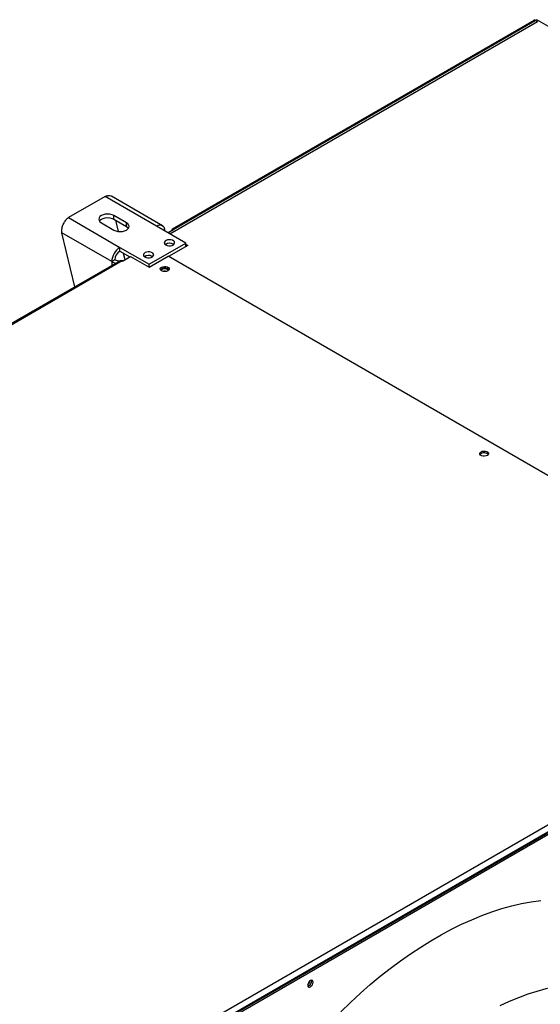
# Model space of a CAD drawing. Units: millimetres. Extents: x 5 to 414, y 3 to 291.
# Drawn here: x 214 to 226, y 50 to 72 of the extents above; entities that cross this region are included whole.
import ezdxf

# ---------------------------------------------------------------- set-up
doc = ezdxf.new("R2010")
doc.units = ezdxf.units.MM

msp = doc.modelspace()

# ---------------------------------------------------------------- linework, layer by layer
at = {"color": 7, "linetype": 'Continuous', "lineweight": 25}
for p, q in [((225.498, 71.674), (217.199, 66.883)), ((217.246, 66.856), (225.52, 71.632)), ((225.434, 71.659), (217.296, 66.961)), ((217.329, 66.958), (225.473, 71.659)), ((225.473, 71.659), (225.52, 71.632)), ((226.076, 71.34), (225.498, 71.674)), ((215.785, 67.699), (214.96, 67.223)), ((216.945, 67.03), (215.785, 67.699)), ((217.075, 67.042), (215.933, 67.702)), ((214.96, 67.223), (216.12, 66.553)), ((215.703, 67.107), (215.986, 66.944)), ((216.268, 67.107), (215.986, 67.27)), ((215.986, 67.189), (215.986, 67.27)), ((215.986, 67.189), (216.268, 67.025)), ((216.021, 67.169), (216.081, 66.913)), ((216.268, 67.025), (216.268, 67.107)), ((215.936, 66.235), (214.812, 66.884)), ((215.102, 65.665), (214.812, 66.884)), ((217.6, 66.651), (216.945, 67.03)), ((217.199, 66.883), (217.329, 66.958)), ((216.775, 66.175), (217.6, 66.651)), ((217.6, 66.57), (217.6, 66.651)), ((216.12, 66.553), (216.775, 66.175)), ((216.12, 66.472), (216.12, 66.553)), ((216.12, 66.472), (216.344, 66.343)), ((216.197, 66.427), (216.232, 66.278)), ((217.647, 66.597), (217.217, 66.349)), ((217.317, 66.624), (217.328, 66.617)), ((217.6, 66.624), (217.647, 66.597)), ((217.6, 66.597), (217.624, 66.583)), ((216.124, 66.255), (198.493, 56.077)), ((216.174, 66.25), (198.543, 56.072)), ((216.007, 66.276), (215.936, 66.235)), ((216.174, 66.25), (216.179, 66.247)), ((216.179, 66.247), (216.355, 66.349)), ((216.355, 66.349), (216.775, 66.107)), ((216.775, 66.107), (217.205, 66.356)), ((216.846, 66.352), (216.856, 66.345)), ((232.113, 57.749), (217.205, 66.356)), ((216.775, 66.107), (216.775, 66.175)), ((214.312, 46.969), (231.942, 57.147)), ((214.364, 46.822), (232.037, 57.025)), ((232.013, 57.025), (214.383, 46.847)), ((214.394, 46.799), (232.072, 57.004)), ((220.431, 50.052), (220.427, 50.075))]:
    msp.add_line(p, q, dxfattribs=at)
at = {"color": 8, "linetype": 'Continuous', "lineweight": 25}
msp.add_line((215.936, 66.235), (215.936, 66.147), dxfattribs=at)
at = {"color": 7, "linetype": 'Continuous', "lineweight": 25, "flags": 128}
for points in [[(215.986, 67.27), (215.944, 67.289), (215.896, 67.3), (215.844, 67.304), (215.792, 67.3), (215.744, 67.289), (215.703, 67.27), (215.671, 67.247), (215.651, 67.219), (215.644, 67.189), (215.651, 67.159), (215.671, 67.131), (215.703, 67.107)], [(215.657, 67.148), (215.671, 67.165), (215.703, 67.189), (215.744, 67.207), (215.792, 67.219), (215.844, 67.223), (215.896, 67.219), (215.944, 67.207), (215.986, 67.189)], [(215.986, 66.944), (216.027, 66.926), (216.075, 66.914), (216.127, 66.91), (216.179, 66.914), (216.227, 66.926), (216.268, 66.944), (216.3, 66.968), (216.32, 66.996), (216.327, 67.026), (216.32, 67.055), (216.3, 67.083), (216.268, 67.107)], [(216.268, 67.025), (216.3, 67.002), (216.314, 66.985)], [(217.152, 66.611), (217.184, 66.598), (217.22, 66.591), (217.259, 66.592), (217.295, 66.6), (217.324, 66.615), (217.344, 66.634), (217.351, 66.655), (217.347, 66.677), (217.33, 66.697), (217.303, 66.713), (217.268, 66.723), (217.23, 66.725), (217.192, 66.721), (217.159, 66.71), (217.135, 66.693), (217.121, 66.672), (217.119, 66.65), (217.13, 66.629), (217.152, 66.611)], [(216.681, 66.338), (216.712, 66.325), (216.749, 66.319), (216.787, 66.32), (216.823, 66.328), (216.852, 66.342), (216.872, 66.362), (216.88, 66.383), (216.875, 66.405), (216.858, 66.425), (216.831, 66.441), (216.797, 66.451), (216.759, 66.453), (216.721, 66.449), (216.688, 66.437), (216.663, 66.42), (216.649, 66.4), (216.648, 66.378), (216.659, 66.356), (216.681, 66.338)], [(216.168, 66.253), (216.181, 66.256), (216.206, 66.263)], [(217.199, 66.026), (217.171, 66.014), (217.137, 66.009), (217.103, 66.011), (217.071, 66.019), (217.047, 66.033), (217.032, 66.051), (217.029, 66.071), (217.038, 66.091), (217.058, 66.107), (217.086, 66.119), (217.12, 66.124), (217.154, 66.122), (217.186, 66.114), (217.21, 66.099), (217.225, 66.081), (217.228, 66.061), (217.219, 66.042), (217.199, 66.026)], [(217.187, 66.06), (217.16, 66.07), (217.129, 66.074), (217.097, 66.07), (217.07, 66.06), (217.052, 66.044), (217.046, 66.033)], [(217.211, 66.033), (217.206, 66.044), (217.187, 66.06)], [(224.247, 61.957), (224.275, 61.969), (224.309, 61.974), (224.343, 61.972), (224.375, 61.964), (224.399, 61.949), (224.414, 61.931), (224.417, 61.911), (224.408, 61.892), (224.388, 61.875), (224.36, 61.864), (224.326, 61.859), (224.292, 61.861), (224.26, 61.869), (224.236, 61.883), (224.221, 61.901), (224.218, 61.921), (224.227, 61.941), (224.247, 61.957)], [(224.224, 61.896), (224.227, 61.9), (224.247, 61.916)], [(221.092, 49.368), (221.31, 49.578), (221.53, 49.781), (221.753, 49.976), (221.977, 50.163), (222.203, 50.341), (222.431, 50.51), (222.659, 50.671), (222.889, 50.822), (223.118, 50.964), (223.348, 51.097), (223.578, 51.22), (223.807, 51.333), (224.036, 51.437), (224.263, 51.53), (224.489, 51.612), (224.714, 51.685), (224.936, 51.747), (225.156, 51.799), (225.374, 51.84), (225.589, 51.87)], [(220.466, 50.032), (220.462, 50.055), (220.45, 50.07), (220.432, 50.076), (220.41, 50.07), (220.388, 50.055), (220.368, 50.032), (220.353, 50.004), (220.345, 49.975), (220.345, 49.949), (220.353, 49.929), (220.368, 49.919), (220.388, 49.919), (220.41, 49.929), (220.432, 49.949), (220.45, 49.975), (220.462, 50.004), (220.466, 50.032)], [(224.68, 49.505), (224.89, 49.603), (225.098, 49.69), (225.305, 49.767), (225.511, 49.833), (225.715, 49.889), (225.916, 49.935), (226.115, 49.97), (226.311, 49.995), (226.504, 50.009), (226.694, 50.012), (226.879, 50.005), (227.061, 49.987), (227.238, 49.958), (227.411, 49.919), (227.579, 49.869), (227.742, 49.808), (227.899, 49.738), (228.051, 49.657)]]:
    msp.add_lwpolyline(points, dxfattribs=at)
at = {"color": 7, "linetype": 'Continuous', "lineweight": 25}
for centre, radius, start, end in [((217.017, 66.942), 0.114, 350.786, 129.2033), ((217.311, 66.935), 0.0291, 50.7967, 189.214), ((217.235, 66.477), 0.169, 60.91, 123.5311), ((217.235, 66.478), 0.167, 56.2683, 123.6213), ((216.335, 66.217), 0.4, 122.6055, 177.3945), ((216.252, 66.265), 0.246, 122.6055, 177.3945), ((216.097, 66.526), 0.332, 241.0634, 258.263), ((216.115, 66.478), 0.229, 241.9028, 269.6305), ((216.145, 66.209), 0.0503, 54.3824, 114.3071), ((216.763, 66.207), 0.167, 56.0457, 123.8439), ((216.764, 66.204), 0.169, 60.91, 123.5311), ((217.129, 65.957), 0.129, 43.7002, 136.2998), ((217.129, 65.883), 0.136, 73.0377, 106.9623), ((224.316, 61.802), 0.133, 44.5255, 121.3099), ((220.259, 50.081), 0.136, 309.046, 350.9594), ((220.319, 50.046), 0.11, 284.9216, 15.0838), ((220.315, 50.05), 0.116, 286.3687, 1.4614)]:
    msp.add_arc(centre, radius, start, end, dxfattribs=at)
for points, knots in [([(225.473, 71.659), (225.468, 71.661), (225.457, 71.666), (225.443, 71.664), (225.436, 71.66), (225.434, 71.658)], [0, 0, 0, 0, 0.4038131, 0.8078199, 1, 1, 1, 1]), ([(215.785, 67.699), (215.809, 67.707), (215.855, 67.722), (215.906, 67.719), (215.927, 67.703), (215.932, 67.699)], [0, 0, 0, 0, 0.433078, 0.86617, 1, 1, 1, 1]), ([(214.812, 66.884), (214.812, 66.91), (214.811, 66.964), (214.835, 67.051), (214.875, 67.131), (214.92, 67.189), (214.949, 67.213), (214.96, 67.223)], [0, 0, 0, 0, 0.216358, 0.432723, 0.649088, 0.865454, 1, 1, 1, 1])]:
    msp.add_open_spline(points, degree=3, knots=knots, dxfattribs=at)

doc.saveas('drawing.dxf')
